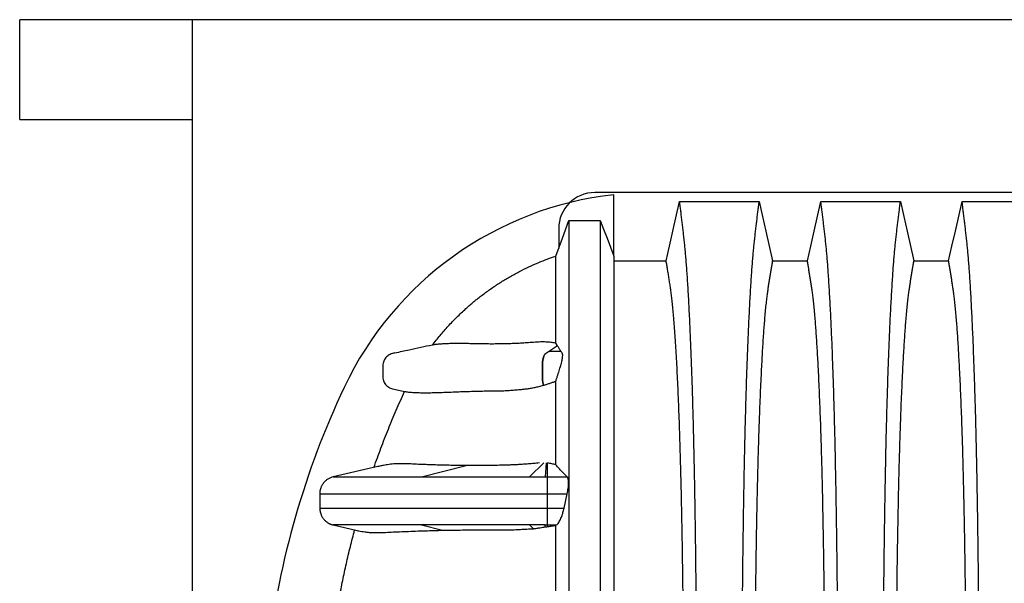
# Model space of a CAD drawing. Units: millimetres. Extents: x 848 to 35957, y 596 to 21728.
# Drawn here: x 28054 to 29038, y 15591 to 16154 of the extents above; entities that cross this region are included whole.
import ezdxf

# ---------------------------------------------------------------- set-up
doc = ezdxf.new("R2010")
doc.units = ezdxf.units.MM
doc.header["$LTSCALE"] = 85

msp = doc.modelspace()

# ---------------------------------------------------------------- linework, layer by layer
at = {"color": 7, "linetype": 'Continuous', "lineweight": 25}
for p, q in [((28226.82, 16153.67), (28054.1, 16153.67)), ((28054.1, 16054.06), (28054.1, 16153.67)), ((28226.82, 9921.35), (28226.82, 16153.67)), ((32779.43, 16153.67), (28226.82, 16153.67)), ((28054.1, 16054.06), (28226.82, 16054.06)), ((29833.13, 15980.95), (28628.41, 15980.95)), ((28647.36, 15917.53), (28647.36, 15978.79)), ((28602.61, 15953.18), (28634.02, 15953.18)), ((28592.43, 15944.96), (28592.43, 15925.42)), ((28591.33, 15827.8), (28583.33, 15822.67)), ((28591.33, 15827.8), (28589.53, 15830.59)), ((28583.35, 15822.67), (28583.33, 15822.67)), ((28411.72, 15707.24), (28367.19, 15696.96)), ((28455.36, 15696.96), (28500.15, 15708.27)), ((28563.44, 15696.96), (28577.66, 15710.9)), ((28580.04, 15710.9), (28578.78, 15696.96)), ((28580.8, 15710.9), (28580.8, 15696.96)), ((28578.78, 15696.96), (28580.8, 15696.96)), ((28580.8, 15696.96), (28600.95, 15696.96)), ((28580.8, 15680.12), (28580.8, 15665.73)), ((28580.8, 15680.12), (28600.97, 15680.12)), ((28597.85, 15665.73), (28600.97, 15680.12)), ((28580.8, 15665.73), (28597.85, 15665.73)), ((28367.19, 15648.89), (28391.29, 15643.33)), ((28367.21, 15648.89), (28367.23, 15648.89)), ((28455.36, 15648.89), (28476.34, 15643.59)), ((28567.25, 15645.15), (28563.44, 15648.89)), ((28578.78, 15648.89), (28580.8, 15648.89)), ((28578.96, 15646.94), (28578.78, 15648.89)), ((28580.8, 15648.89), (28590.28, 15648.89)), ((28580.8, 15648.89), (28580.8, 15647.22)), ((28589.53, 15648.39), (28590.28, 15648.89))]:
    msp.add_line(p, q, dxfattribs=at)
at = {"color": 7, "linetype": 'Continuous', "lineweight": 25, "flags": 128}
for points in [[(28699.77, 15912.64), (28703.14, 15927.52), (28706.5, 15942.4), (28713.2, 15972.04)], [(28713.2, 15972.04), (28734.27, 15972.04), (28755.35, 15972.04), (28792.73, 15972.04)], [(28792.73, 15972.04), (28796.1, 15957.16), (28799.46, 15942.28), (28806.16, 15912.63)], [(28840.83, 15912.63), (28844.19, 15927.51), (28847.56, 15942.39), (28854.26, 15972.04)], [(28854.26, 15972.04), (28874.19, 15972.04), (28894.11, 15972.04), (28933.79, 15972.04)], [(28933.79, 15972.04), (28937.15, 15957.16), (28940.52, 15942.28), (28947.22, 15912.63)], [(28981.89, 15912.63), (28985.25, 15927.51), (28988.61, 15942.39), (28995.31, 15972.04)], [(28995.31, 15972.04), (29015.24, 15972.04), (29035.17, 15972.04), (29074.85, 15972.04)], [(28589.53, 15917.53), (28592.81, 15926.46), (28596.09, 15935.39), (28602.61, 15953.18)], [(28634.02, 15953.18), (28637.36, 15944.25), (28640.7, 15935.32), (28647.36, 15917.53)], [(28647.36, 15912.66), (28663.42, 15912.65), (28681.6, 15912.65), (28699.77, 15912.64)], [(28806.16, 15912.63), (28823.5, 15912.63), (28832.16, 15912.63), (28840.83, 15912.63)], [(28947.22, 15912.63), (28964.55, 15912.63), (28973.22, 15912.63), (28981.89, 15912.63)], [(28577.26, 15788.49), (28577.27, 15788.49), (28577.28, 15788.5), (28577.28, 15788.5)]]:
    msp.add_lwpolyline(points, dxfattribs=at)
at = {"color": 7, "linetype": 'Continuous', "lineweight": 25}
for centre, radius, start, end in [((28628.41, 15944.96), 35.98, 90, 180), ((28685.11, 15641.45), 339.44, 96.38462, 154.73228), ((29152.06, 15421.04), 855.79, 154.73228, 173.19596)]:
    msp.add_arc(centre, radius, start, end, dxfattribs=at)
for points, knots in [([(28730.55, 15421.04), (28730.55, 15427.23), (28730.55, 15439.56), (28730.52, 15458), (28730.47, 15476.3), (28730.4, 15494.46), (28730.31, 15512.33), (28730.21, 15529.92), (28730.09, 15547.19), (28729.95, 15564.25), (28729.8, 15581.18), (28729.63, 15597.96), (28729.44, 15614.57), (28729.24, 15630.86), (28729.02, 15646.83), (28728.78, 15662.45), (28728.53, 15677.71), (28728.28, 15691.95), (28728.02, 15705.22), (28727.77, 15717.57), (28727.51, 15729.58), (28727.23, 15741.23), (28726.95, 15752.52), (28726.66, 15763.44), (28726.36, 15773.95), (28726.02, 15784.91), (28725.65, 15796.44), (28725.24, 15808.38), (28724.81, 15819.9), (28724.37, 15830.98), (28723.91, 15841.83), (28723.43, 15852.43), (28722.93, 15862.73), (28722.42, 15872.53), (28721.9, 15881.81), (28721.37, 15890.57), (28720.84, 15898.66), (28720.31, 15906.09), (28719.79, 15912.91), (28719.26, 15919.24), (28718.72, 15925.1), (28718.17, 15930.63), (28717.58, 15935.91), (28716.96, 15941.34), (28716.33, 15946.64), (28715.72, 15951.9), (28715.09, 15957.08), (28714.46, 15962.15), (28713.83, 15967.14), (28713.41, 15970.4), (28713.2, 15972.04)], [0, 0, 0, 0, 0.019873, 0.039659, 0.05937, 0.079015, 0.098605, 0.117799, 0.136955, 0.156081, 0.175185, 0.194663, 0.214131, 0.233599, 0.253071, 0.272557, 0.292062, 0.311595, 0.328716, 0.345869, 0.363061, 0.380298, 0.397584, 0.414929, 0.432337, 0.449797, 0.471729, 0.493638, 0.515529, 0.537405, 0.559268, 0.582448, 0.605621, 0.628793, 0.651967, 0.675147, 0.698337, 0.720214, 0.742106, 0.764018, 0.785951, 0.807911, 0.832186, 0.85601, 0.87984, 0.903988, 0.928181, 0.952094, 0.975868, 1, 1, 1, 1]), ([(28775.38, 15421.04), (28775.38, 15427.23), (28775.39, 15439.57), (28775.42, 15458.01), (28775.47, 15476.32), (28775.54, 15494.48), (28775.62, 15512.37), (28775.73, 15529.96), (28775.85, 15547.25), (28775.98, 15564.31), (28776.14, 15581.25), (28776.31, 15598.04), (28776.5, 15614.65), (28776.7, 15630.96), (28776.92, 15646.94), (28777.16, 15662.57), (28777.41, 15677.82), (28777.66, 15692.07), (28777.91, 15705.35), (28778.17, 15717.7), (28778.43, 15729.71), (28778.7, 15741.37), (28778.98, 15752.66), (28779.28, 15763.58), (28779.58, 15774.09), (28779.91, 15785.05), (28780.29, 15796.58), (28780.7, 15808.51), (28781.13, 15820.02), (28781.56, 15831.1), (28782.02, 15841.95), (28782.5, 15852.54), (28783, 15862.84), (28783.51, 15872.63), (28784.03, 15881.9), (28784.57, 15890.66), (28785.09, 15898.74), (28785.62, 15906.16), (28786.15, 15912.97), (28786.68, 15919.3), (28787.21, 15925.15), (28787.77, 15930.66), (28788.36, 15935.93), (28788.98, 15941.35), (28789.6, 15946.65), (28790.22, 15951.9), (28790.84, 15957.08), (28791.47, 15962.15), (28792.11, 15967.14), (28792.53, 15970.4), (28792.73, 15972.04)], [0, 0, 0, 0, 0.019878, 0.03967, 0.059388, 0.079041, 0.098639, 0.117841, 0.137006, 0.156142, 0.175255, 0.194743, 0.214221, 0.233698, 0.25318, 0.272674, 0.292189, 0.31173, 0.328858, 0.346018, 0.363216, 0.380458, 0.397751, 0.4151, 0.432514, 0.449978, 0.471915, 0.493828, 0.515721, 0.537597, 0.559461, 0.582638, 0.605809, 0.628977, 0.652146, 0.67532, 0.698503, 0.720373, 0.742257, 0.764161, 0.786086, 0.808036, 0.832299, 0.856107, 0.87992, 0.904053, 0.928232, 0.952128, 0.975884, 1, 1, 1, 1]), ([(28871.61, 15421.04), (28871.61, 15427.23), (28871.6, 15439.57), (28871.57, 15458.01), (28871.52, 15476.32), (28871.46, 15494.48), (28871.37, 15512.37), (28871.27, 15529.96), (28871.15, 15547.25), (28871.01, 15564.31), (28870.86, 15581.25), (28870.69, 15598.04), (28870.5, 15614.65), (28870.29, 15630.96), (28870.07, 15646.94), (28869.84, 15662.57), (28869.59, 15677.82), (28869.33, 15692.07), (28869.08, 15705.35), (28868.83, 15717.7), (28868.56, 15729.71), (28868.29, 15741.37), (28868.01, 15752.66), (28867.72, 15763.58), (28867.42, 15774.09), (28867.08, 15785.05), (28866.71, 15796.58), (28866.29, 15808.51), (28865.87, 15820.02), (28865.43, 15831.1), (28864.97, 15841.95), (28864.49, 15852.54), (28863.99, 15862.84), (28863.48, 15872.63), (28862.96, 15881.9), (28862.43, 15890.66), (28861.9, 15898.74), (28861.37, 15906.16), (28860.85, 15912.97), (28860.32, 15919.3), (28859.78, 15925.15), (28859.22, 15930.66), (28858.64, 15935.93), (28858.02, 15941.35), (28857.39, 15946.65), (28856.77, 15951.9), (28856.15, 15957.08), (28855.52, 15962.15), (28854.88, 15967.14), (28854.47, 15970.4), (28854.26, 15972.04)], [0, 0, 0, 0, 0.019878, 0.03967, 0.059388, 0.079041, 0.098639, 0.117841, 0.137006, 0.156142, 0.175255, 0.194743, 0.214221, 0.233698, 0.25318, 0.272674, 0.292189, 0.31173, 0.328858, 0.346018, 0.363216, 0.380458, 0.397751, 0.4151, 0.432514, 0.449978, 0.471915, 0.493828, 0.515721, 0.537597, 0.559461, 0.582638, 0.605809, 0.628977, 0.652146, 0.67532, 0.698503, 0.720373, 0.742257, 0.764161, 0.786086, 0.808036, 0.832299, 0.856107, 0.87992, 0.904053, 0.928232, 0.952128, 0.975884, 1, 1, 1, 1]), ([(28916.44, 15421.04), (28916.44, 15427.23), (28916.45, 15439.57), (28916.48, 15458.01), (28916.53, 15476.32), (28916.59, 15494.48), (28916.68, 15512.37), (28916.78, 15529.96), (28916.9, 15547.25), (28917.04, 15564.31), (28917.19, 15581.25), (28917.36, 15598.04), (28917.55, 15614.65), (28917.76, 15630.96), (28917.98, 15646.94), (28918.21, 15662.57), (28918.46, 15677.82), (28918.72, 15692.07), (28918.97, 15705.35), (28919.22, 15717.7), (28919.49, 15729.71), (28919.76, 15741.37), (28920.04, 15752.66), (28920.33, 15763.58), (28920.63, 15774.09), (28920.97, 15785.05), (28921.34, 15796.58), (28921.76, 15808.51), (28922.18, 15820.02), (28922.62, 15831.1), (28923.08, 15841.95), (28923.56, 15852.54), (28924.06, 15862.84), (28924.57, 15872.63), (28925.09, 15881.9), (28925.62, 15890.66), (28926.15, 15898.74), (28926.68, 15906.16), (28927.2, 15912.97), (28927.73, 15919.3), (28928.27, 15925.15), (28928.83, 15930.66), (28929.41, 15935.93), (28930.03, 15941.35), (28930.66, 15946.65), (28931.28, 15951.9), (28931.9, 15957.08), (28932.53, 15962.15), (28933.17, 15967.14), (28933.58, 15970.4), (28933.79, 15972.04)], [0, 0, 0, 0, 0.019878, 0.03967, 0.059388, 0.079041, 0.098639, 0.117841, 0.137006, 0.156142, 0.175255, 0.194743, 0.214221, 0.233698, 0.25318, 0.272674, 0.292189, 0.31173, 0.328858, 0.346018, 0.363216, 0.380458, 0.397751, 0.4151, 0.432514, 0.449978, 0.471915, 0.493828, 0.515721, 0.537597, 0.559461, 0.582638, 0.605809, 0.628977, 0.652146, 0.67532, 0.698503, 0.720373, 0.742257, 0.764161, 0.786086, 0.808036, 0.832299, 0.856107, 0.87992, 0.904053, 0.928232, 0.952128, 0.975884, 1, 1, 1, 1]), ([(29012.67, 15421.04), (29012.66, 15427.23), (29012.66, 15439.57), (29012.63, 15458.01), (29012.58, 15476.32), (29012.51, 15494.48), (29012.43, 15512.37), (29012.32, 15529.96), (29012.2, 15547.25), (29012.07, 15564.31), (29011.91, 15581.25), (29011.74, 15598.04), (29011.55, 15614.65), (29011.35, 15630.96), (29011.13, 15646.94), (29010.89, 15662.57), (29010.64, 15677.82), (29010.39, 15692.07), (29010.14, 15705.35), (29009.88, 15717.7), (29009.62, 15729.71), (29009.35, 15741.37), (29009.07, 15752.66), (29008.77, 15763.58), (29008.47, 15774.09), (29008.14, 15785.05), (29007.76, 15796.58), (29007.35, 15808.51), (29006.92, 15820.02), (29006.49, 15831.1), (29006.03, 15841.95), (29005.55, 15852.54), (29005.05, 15862.84), (29004.54, 15872.63), (29004.02, 15881.9), (29003.48, 15890.66), (29002.95, 15898.74), (29002.43, 15906.16), (29001.9, 15912.97), (29001.37, 15919.3), (29000.84, 15925.15), (29000.28, 15930.66), (28999.69, 15935.93), (28999.07, 15941.35), (28998.45, 15946.65), (28997.83, 15951.9), (28997.21, 15957.08), (28996.58, 15962.15), (28995.94, 15967.14), (28995.52, 15970.4), (28995.31, 15972.04)], [0, 0, 0, 0, 0.019878, 0.03967, 0.059388, 0.079041, 0.098639, 0.117841, 0.137006, 0.156142, 0.175255, 0.194743, 0.214221, 0.233698, 0.25318, 0.272674, 0.292189, 0.31173, 0.328858, 0.346018, 0.363216, 0.380458, 0.397751, 0.4151, 0.432514, 0.449978, 0.471915, 0.493828, 0.515721, 0.537597, 0.559461, 0.582638, 0.605809, 0.628977, 0.652146, 0.67532, 0.698503, 0.720373, 0.742257, 0.764161, 0.786086, 0.808036, 0.832299, 0.856107, 0.87992, 0.904053, 0.928232, 0.952128, 0.975884, 1, 1, 1, 1]), ([(28602.61, 15953.18), (28602.61, 15952.92), (28602.61, 15952.4), (28602.61, 15950.9), (28602.61, 15948.87), (28602.61, 15946.26), (28602.61, 15943.1), (28602.61, 15939.36), (28602.61, 15935.35), (28602.61, 15930.92), (28602.61, 15926.15), (28602.61, 15920.79), (28602.61, 15914.71), (28602.61, 15907.94), (28602.61, 15900.48), (28602.61, 15892.31), (28602.61, 15883.45), (28602.61, 15873.87), (28602.61, 15863.64), (28602.61, 15852.77), (28602.61, 15841.25), (28602.61, 15829.03), (28602.61, 15816.77), (28602.61, 15804.58), (28602.61, 15792.58), (28602.61, 15780.08), (28602.61, 15767.06), (28602.61, 15753.47), (28602.61, 15741.26), (28602.61, 15730.6), (28602.61, 15721.68), (28602.61, 15712.51), (28602.61, 15703.05), (28602.61, 15693.27), (28602.61, 15682.99), (28602.61, 15672.11), (28602.61, 15661.01), (28602.61, 15649.74), (28602.61, 15638.33), (28602.61, 15626.37), (28602.61, 15613.84), (28602.61, 15600.83), (28602.61, 15587.34), (28602.61, 15573.4), (28602.61, 15558.95), (28602.61, 15543.92), (28602.61, 15528.34), (28602.61, 15512.26), (28602.61, 15495.87), (28602.61, 15479.24), (28602.61, 15462.46), (28602.61, 15445.62), (28602.61, 15434.38), (28602.61, 15428.77)], [0, 0, 0, 0, 0.021569, 0.043126, 0.064673, 0.086208, 0.107735, 0.12922, 0.150572, 0.174032, 0.197637, 0.221335, 0.245078, 0.268909, 0.29287, 0.316985, 0.341255, 0.365681, 0.390264, 0.414561, 0.439015, 0.463629, 0.488407, 0.509559, 0.530832, 0.552228, 0.57377, 0.595527, 0.617581, 0.63075, 0.644066, 0.657547, 0.671207, 0.685083, 0.699397, 0.714213, 0.729539, 0.743714, 0.758316, 0.773353, 0.788833, 0.804755, 0.820818, 0.837292, 0.854148, 0.871357, 0.889242, 0.9074, 0.925767, 0.944282, 0.962875, 0.981472, 1, 1, 1, 1]), ([(28634.02, 15953.18), (28634.02, 15952.92), (28634.02, 15952.4), (28634.02, 15950.89), (28634.02, 15948.85), (28634.02, 15946.24), (28634.02, 15943.05), (28634.02, 15939.31), (28634.02, 15935.28), (28634.02, 15930.84), (28634.02, 15926.06), (28634.02, 15920.66), (28634.02, 15914.55), (28634.02, 15907.75), (28634.02, 15900.25), (28634.02, 15892.05), (28634.02, 15883.13), (28634.02, 15873.51), (28634.02, 15863.23), (28634.02, 15852.3), (28634.02, 15840.73), (28634.02, 15828.45), (28634.02, 15816.13), (28634.02, 15803.88), (28634.02, 15791.82), (28634.02, 15779.26), (28634.02, 15766.17), (28634.02, 15752.51), (28634.02, 15740.23), (28634.02, 15729.52), (28634.02, 15720.54), (28634.02, 15711.31), (28634.02, 15701.8), (28634.02, 15691.94), (28634.02, 15681.55), (28634.02, 15670.56), (28634.02, 15659.35), (28634.02, 15647.97), (28634.02, 15636.45), (28634.02, 15624.36), (28634.02, 15611.72), (28634.02, 15598.58), (28634.02, 15584.97), (28634.02, 15570.9), (28634.02, 15556.33), (28634.02, 15541.18), (28634.02, 15525.49), (28634.02, 15509.31), (28634.02, 15492.83), (28634.02, 15476.13), (28634.02, 15459.29), (28634.02, 15442.41), (28634.02, 15431.15), (28634.02, 15425.53)], [0, 0, 0, 0, 0.021543, 0.043074, 0.064594, 0.086104, 0.107605, 0.129062, 0.150386, 0.17382, 0.197399, 0.221069, 0.244785, 0.26859, 0.292526, 0.316616, 0.340863, 0.365265, 0.389823, 0.414097, 0.438529, 0.46312, 0.487875, 0.509009, 0.530264, 0.551642, 0.573169, 0.594918, 0.616969, 0.630139, 0.643459, 0.656945, 0.670614, 0.684516, 0.698879, 0.713746, 0.729125, 0.74335, 0.758003, 0.773093, 0.788627, 0.804602, 0.820718, 0.837241, 0.854141, 0.871389, 0.889305, 0.907483, 0.92586, 0.944373, 0.96295, 0.981517, 1, 1, 1, 1]), ([(28466.32, 15828.58), (28468.84, 15831.83), (28473.86, 15838.32), (28482.01, 15847.61), (28490.59, 15856.55), (28499.2, 15864.68), (28507.73, 15872.05), (28516.11, 15878.69), (28524.75, 15884.98), (28533.73, 15890.96), (28543.05, 15896.61), (28552.7, 15901.91), (28562.56, 15906.79), (28572.02, 15910.97), (28581.01, 15914.56), (28586.69, 15916.54), (28589.53, 15917.53)], [0, 0, 0, 0, 0.0798, 0.159599, 0.240143, 0.320686, 0.389939, 0.459253, 0.528566, 0.597819, 0.669086, 0.740418, 0.81175, 0.883017, 0.941509, 1, 1, 1, 1]), ([(28589.53, 15830.59), (28589.53, 15834.02), (28589.53, 15840.86), (28589.53, 15850.26), (28589.53, 15859), (28589.53, 15867.04), (28589.53, 15874.33), (28589.53, 15880.9), (28589.53, 15886.76), (28589.53, 15891.92), (28589.53, 15896.38), (28589.53, 15900.52), (28589.53, 15904.26), (28589.53, 15907.87), (28589.53, 15910.93), (28589.53, 15913.44), (28589.53, 15915.38), (28589.53, 15916.81), (28589.53, 15917.29), (28589.53, 15917.53)], [0, 0, 0, 0, 0.06412, 0.1279122, 0.1914247, 0.2547049, 0.3177994, 0.3796303, 0.4413675, 0.5030504, 0.5644148, 0.6188178, 0.6731718, 0.7277403, 0.7822934, 0.8367687, 0.8911933, 0.9455947, 1, 1, 1, 1]), ([(28647.36, 15917.53), (28647.36, 15917.27), (28647.36, 15916.77), (28647.36, 15915.24), (28647.36, 15913.15), (28647.36, 15910.45), (28647.36, 15907.12), (28647.36, 15903.37), (28647.36, 15899.56), (28647.36, 15895.6), (28647.36, 15891.5), (28647.36, 15886.95), (28647.36, 15881.86), (28647.36, 15876.25), (28647.36, 15870.13), (28647.36, 15863.49), (28647.36, 15856.33), (28647.36, 15848.69), (28647.36, 15840.58), (28647.36, 15832.02), (28647.36, 15822.94), (28647.36, 15813.43), (28647.36, 15803.5), (28647.36, 15793.15), (28647.36, 15782.31), (28647.36, 15770.94), (28647.36, 15759.05), (28647.36, 15746.86), (28647.36, 15734.4), (28647.36, 15721.69), (28647.36, 15708.48), (28647.36, 15694.75), (28647.36, 15682.44), (28647.36, 15671.72), (28647.36, 15662.58), (28647.36, 15652.94), (28647.36, 15642.78), (28647.36, 15632.07), (28647.36, 15621.01), (28647.36, 15609.62), (28647.36, 15597.91), (28647.36, 15585.65), (28647.36, 15572.86), (28647.36, 15559.54), (28647.36, 15545.72), (28647.36, 15531.43), (28647.36, 15516.71), (28647.36, 15501.63), (28647.36, 15486.35), (28647.36, 15470.96), (28647.36, 15455.54), (28647.36, 15440.09), (28647.36, 15429.78), (28647.36, 15424.64)], [0, 0, 0, 0, 0.022542, 0.045084, 0.067636, 0.090212, 0.112824, 0.135413, 0.15664, 0.177916, 0.19935, 0.220867, 0.242399, 0.263958, 0.285555, 0.307201, 0.328908, 0.350689, 0.372163, 0.393731, 0.415404, 0.437197, 0.458515, 0.479971, 0.501577, 0.523348, 0.545298, 0.567444, 0.588519, 0.609798, 0.6313, 0.65304, 0.675033, 0.688234, 0.701756, 0.715702, 0.730089, 0.744937, 0.760265, 0.775166, 0.790514, 0.806308, 0.822542, 0.839207, 0.856273, 0.873712, 0.891482, 0.909523, 0.927767, 0.945816, 0.963921, 0.982006, 1, 1, 1, 1]), ([(28717.59, 15421.04), (28717.59, 15426.68), (28717.59, 15437.94), (28717.56, 15454.77), (28717.51, 15471.49), (28717.44, 15488.08), (28717.35, 15504.42), (28717.24, 15520.5), (28717.12, 15536.29), (28716.98, 15551.89), (28716.82, 15567.37), (28716.64, 15582.71), (28716.45, 15597.89), (28716.24, 15612.79), (28716.01, 15627.37), (28715.77, 15641.63), (28715.52, 15655.55), (28715.24, 15669.1), (28714.96, 15682.27), (28714.66, 15695.04), (28714.35, 15707.38), (28714.02, 15719.28), (28713.68, 15730.72), (28713.33, 15741.67), (28712.93, 15753.39), (28712.46, 15765.99), (28711.92, 15779.2), (28711.36, 15791.77), (28710.78, 15803.75), (28710.18, 15815.13), (28709.56, 15825.88), (28708.92, 15835.92), (28708.27, 15845.24), (28707.61, 15853.78), (28706.94, 15861.55), (28706.27, 15868.54), (28705.58, 15874.82), (28704.89, 15880.33), (28704.18, 15885.25), (28703.45, 15890.14), (28702.72, 15894.88), (28701.99, 15899.53), (28701.26, 15904.05), (28700.51, 15908.41), (28700.02, 15911.23), (28699.77, 15912.64)], [0, 0, 0, 0, 0.019934, 0.039793, 0.059584, 0.079317, 0.099, 0.118288, 0.137541, 0.156765, 0.175965, 0.195539, 0.215101, 0.234658, 0.254216, 0.273781, 0.293361, 0.312963, 0.332594, 0.352263, 0.371979, 0.391751, 0.41159, 0.431507, 0.451491, 0.478931, 0.506316, 0.533656, 0.560957, 0.588723, 0.616466, 0.644196, 0.671921, 0.699651, 0.726901, 0.754177, 0.781489, 0.808849, 0.836454, 0.863503, 0.89073, 0.918272, 0.945605, 0.972607, 1, 1, 1, 1]), ([(28788.34, 15421.04), (28788.34, 15426.7), (28788.35, 15437.99), (28788.38, 15454.87), (28788.43, 15471.64), (28788.5, 15488.29), (28788.59, 15504.7), (28788.69, 15520.84), (28788.82, 15536.7), (28788.96, 15552.37), (28789.12, 15567.92), (28789.29, 15583.33), (28789.49, 15598.58), (28789.7, 15613.54), (28789.92, 15628.19), (28790.16, 15642.51), (28790.42, 15656.48), (28790.68, 15669.52), (28790.94, 15681.65), (28791.2, 15692.92), (28791.47, 15703.86), (28791.75, 15714.46), (28792.04, 15724.7), (28792.34, 15734.58), (28792.65, 15744.07), (28793.03, 15754.88), (28793.48, 15767.03), (28794.02, 15780.21), (28794.57, 15792.74), (28795.12, 15804.02), (28795.65, 15814.13), (28796.17, 15823.19), (28796.69, 15831.76), (28797.23, 15839.82), (28797.77, 15847.38), (28798.36, 15854.85), (28798.99, 15862.1), (28799.67, 15869.02), (28800.35, 15875.2), (28801.02, 15880.38), (28801.66, 15884.81), (28802.3, 15889.03), (28802.94, 15893.13), (28803.58, 15897.2), (28804.22, 15901.21), (28804.86, 15905.1), (28805.52, 15908.9), (28805.95, 15911.38), (28806.16, 15912.63)], [0, 0, 0, 0, 0.019978, 0.039889, 0.05974, 0.079539, 0.099291, 0.118653, 0.137983, 0.157286, 0.176567, 0.196224, 0.215869, 0.235509, 0.255147, 0.274791, 0.294446, 0.314119, 0.331355, 0.348616, 0.365908, 0.383237, 0.400611, 0.418036, 0.435521, 0.453051, 0.480541, 0.507958, 0.535312, 0.562611, 0.585738, 0.608838, 0.631916, 0.654978, 0.678032, 0.701084, 0.728257, 0.755449, 0.78267, 0.809934, 0.834026, 0.857601, 0.881162, 0.905065, 0.929017, 0.952656, 0.976133, 1, 1, 1, 1]), ([(28858.65, 15421.04), (28858.65, 15426.7), (28858.64, 15437.99), (28858.61, 15454.87), (28858.56, 15471.64), (28858.49, 15488.29), (28858.4, 15504.7), (28858.3, 15520.84), (28858.18, 15536.7), (28858.03, 15552.37), (28857.88, 15567.92), (28857.7, 15583.33), (28857.51, 15598.58), (28857.3, 15613.54), (28857.07, 15628.19), (28856.83, 15642.51), (28856.57, 15656.48), (28856.31, 15669.52), (28856.05, 15681.65), (28855.79, 15692.92), (28855.52, 15703.86), (28855.24, 15714.46), (28854.95, 15724.7), (28854.65, 15734.58), (28854.34, 15744.07), (28853.97, 15754.88), (28853.51, 15767.03), (28852.97, 15780.21), (28852.42, 15792.74), (28851.87, 15804.02), (28851.34, 15814.13), (28850.83, 15823.19), (28850.3, 15831.76), (28849.77, 15839.82), (28849.22, 15847.38), (28848.63, 15854.85), (28848, 15862.1), (28847.33, 15869.02), (28846.64, 15875.2), (28845.98, 15880.38), (28845.33, 15884.81), (28844.69, 15889.03), (28844.05, 15893.13), (28843.41, 15897.2), (28842.77, 15901.21), (28842.13, 15905.1), (28841.47, 15908.9), (28841.04, 15911.38), (28840.83, 15912.63)], [0, 0, 0, 0, 0.019978, 0.039889, 0.05974, 0.079539, 0.099291, 0.118653, 0.137983, 0.157286, 0.176567, 0.196224, 0.215869, 0.235509, 0.255147, 0.274791, 0.294446, 0.314119, 0.331355, 0.348616, 0.365908, 0.383237, 0.400611, 0.418036, 0.435521, 0.453051, 0.480541, 0.507958, 0.535312, 0.562611, 0.585738, 0.608838, 0.631916, 0.654978, 0.678032, 0.701084, 0.728257, 0.755449, 0.78267, 0.809934, 0.834026, 0.857601, 0.881162, 0.905065, 0.929017, 0.952656, 0.976133, 1, 1, 1, 1]), ([(28929.4, 15421.04), (28929.4, 15426.7), (28929.41, 15437.99), (28929.44, 15454.87), (28929.49, 15471.64), (28929.56, 15488.29), (28929.65, 15504.7), (28929.75, 15520.84), (28929.87, 15536.7), (28930.01, 15552.37), (28930.17, 15567.92), (28930.35, 15583.33), (28930.54, 15598.58), (28930.75, 15613.54), (28930.98, 15628.19), (28931.22, 15642.51), (28931.48, 15656.48), (28931.74, 15669.52), (28932, 15681.65), (28932.26, 15692.92), (28932.53, 15703.86), (28932.81, 15714.46), (28933.1, 15724.7), (28933.4, 15734.58), (28933.71, 15744.07), (28934.08, 15754.88), (28934.54, 15767.03), (28935.07, 15780.21), (28935.63, 15792.74), (28936.18, 15804.02), (28936.71, 15814.13), (28937.22, 15823.19), (28937.75, 15831.76), (28938.28, 15839.82), (28938.83, 15847.38), (28939.42, 15854.85), (28940.05, 15862.1), (28940.72, 15869.02), (28941.41, 15875.2), (28942.07, 15880.38), (28942.72, 15884.81), (28943.36, 15889.03), (28944, 15893.13), (28944.64, 15897.2), (28945.27, 15901.21), (28945.92, 15905.1), (28946.58, 15908.9), (28947, 15911.38), (28947.22, 15912.63)], [0, 0, 0, 0, 0.019978, 0.039889, 0.05974, 0.079539, 0.099291, 0.118653, 0.137983, 0.157286, 0.176567, 0.196224, 0.215869, 0.235509, 0.255147, 0.274791, 0.294446, 0.314119, 0.331355, 0.348616, 0.365908, 0.383237, 0.400611, 0.418036, 0.435521, 0.453051, 0.480541, 0.507958, 0.535312, 0.562611, 0.585738, 0.608838, 0.631916, 0.654978, 0.678032, 0.701084, 0.728257, 0.755449, 0.78267, 0.809934, 0.834026, 0.857601, 0.881162, 0.905065, 0.929017, 0.952656, 0.976133, 1, 1, 1, 1]), ([(28999.71, 15421.04), (28999.7, 15426.7), (28999.7, 15437.99), (28999.67, 15454.87), (28999.62, 15471.64), (28999.55, 15488.29), (28999.46, 15504.7), (28999.35, 15520.84), (28999.23, 15536.7), (28999.09, 15552.37), (28998.93, 15567.92), (28998.76, 15583.33), (28998.56, 15598.58), (28998.35, 15613.54), (28998.13, 15628.19), (28997.89, 15642.51), (28997.63, 15656.48), (28997.37, 15669.52), (28997.11, 15681.65), (28996.85, 15692.92), (28996.58, 15703.86), (28996.3, 15714.46), (28996.01, 15724.7), (28995.71, 15734.58), (28995.4, 15744.07), (28995.02, 15754.88), (28994.57, 15767.03), (28994.03, 15780.21), (28993.47, 15792.74), (28992.93, 15804.02), (28992.4, 15814.13), (28991.88, 15823.19), (28991.36, 15831.76), (28990.82, 15839.82), (28990.28, 15847.38), (28989.69, 15854.85), (28989.06, 15862.1), (28988.38, 15869.02), (28987.7, 15875.2), (28987.03, 15880.38), (28986.39, 15884.81), (28985.75, 15889.03), (28985.11, 15893.13), (28984.47, 15897.2), (28983.83, 15901.21), (28983.18, 15905.1), (28982.53, 15908.9), (28982.1, 15911.38), (28981.89, 15912.63)], [0, 0, 0, 0, 0.019978, 0.039889, 0.05974, 0.079539, 0.099291, 0.118653, 0.137983, 0.157286, 0.176567, 0.196224, 0.215869, 0.235509, 0.255147, 0.274791, 0.294446, 0.314119, 0.331355, 0.348616, 0.365908, 0.383237, 0.400611, 0.418036, 0.435521, 0.453051, 0.480541, 0.507958, 0.535312, 0.562611, 0.585738, 0.608838, 0.631916, 0.654978, 0.678032, 0.701084, 0.728257, 0.755449, 0.78267, 0.809934, 0.834026, 0.857601, 0.881162, 0.905065, 0.929017, 0.952656, 0.976133, 1, 1, 1, 1]), ([(28466.32, 15828.58), (28458.59, 15826.97), (28446.07, 15824.35), (28432.8, 15821.36), (28426.37, 15820.15), (28424.13, 15819.38), (28422.17, 15818.24), (28420.54, 15816.88), (28419.15, 15815.26), (28418.06, 15813.44), (28417.28, 15811.44), (28416.89, 15809.57), (28416.81, 15807.87), (28416.83, 15805.92), (28416.82, 15802.49), (28416.8, 15798.83), (28416.86, 15795.38), (28417.36, 15793.22), (28418.22, 15791.16), (28419.41, 15789.32), (28420.89, 15787.72), (28422.58, 15786.43), (28424.47, 15785.41), (28427.79, 15784.4), (28432.53, 15783.58), (28436.53, 15782.7), (28438.53, 15782.26)], [0, 0, 0, 0, 0.2433375, 0.393562, 0.41898, 0.4446238, 0.4660886, 0.4881758, 0.5096406, 0.5317279, 0.5531918, 0.5752782, 0.5902804, 0.6053605, 0.6355208, 0.6958413, 0.7182563, 0.7412019, 0.7636736, 0.7868631, 0.8083267, 0.8304127, 0.8518772, 0.8739641, 0.9369817, 1, 1, 1, 1]), ([(28589.53, 15830.59), (28587.89, 15830.83), (28584.6, 15831.3), (28579.61, 15831.74), (28573.82, 15831.78), (28567.32, 15831.32), (28560.62, 15830.82), (28554.35, 15830.39), (28548.6, 15830.14), (28543.2, 15829.94), (28538.17, 15829.8), (28533.45, 15829.72), (28528.02, 15829.67), (28522.09, 15829.68), (28515.87, 15829.75), (28510.14, 15829.87), (28504.81, 15829.99), (28499.77, 15830.1), (28494.55, 15830.15), (28489.14, 15830.14), (28483.74, 15830.06), (28478.69, 15829.9), (28474.07, 15829.61), (28469.87, 15829.2), (28467.5, 15828.79), (28466.32, 15828.58)], [0, 0, 0, 0, 0.023102, 0.046201, 0.069302, 0.10016, 0.131025, 0.16186, 0.192768, 0.223703, 0.254662, 0.285623, 0.316553, 0.367997, 0.419459, 0.470962, 0.522498, 0.574036, 0.625532, 0.687932, 0.750361, 0.812796, 0.875218, 0.937619, 1, 1, 1, 1]), ([(28594.56, 15822.67), (28594.01, 15823.55), (28593.19, 15824.87), (28592.12, 15826.57), (28591.6, 15827.39), (28591.33, 15827.8)], [0, 0, 0, 0, 0.4999799, 0.7499873, 1, 1, 1, 1]), ([(28577.26, 15788.49), (28577.23, 15788.59), (28577.06, 15789.17), (28576.77, 15790.33), (28576.47, 15792.04), (28576.27, 15793.84), (28576.14, 15795.97), (28576.15, 15798.44), (28576.14, 15801.23), (28576.14, 15804.05), (28576.15, 15806.54), (28576.14, 15808.7), (28576.22, 15810.53), (28576.4, 15812.33), (28576.67, 15814.08), (28577.03, 15815.7), (28577.47, 15817.13), (28577.97, 15818.33), (28578.61, 15819.45), (28579.44, 15820.24), (28580.41, 15820.78), (28581.38, 15821.43), (28582.36, 15822.05), (28583.01, 15822.46), (28583.33, 15822.67)], [0, 0, 0, 0, 0.008244, 0.047865, 0.087124, 0.125574, 0.162821, 0.218261, 0.27549, 0.33272, 0.389949, 0.426919, 0.463717, 0.501827, 0.540877, 0.580434, 0.62003, 0.659194, 0.697484, 0.755926, 0.816866, 0.877911, 0.938955, 1, 1, 1, 1]), ([(28583.35, 15822.67), (28582.42, 15822.08), (28581.25, 15821.34), (28579.86, 15820.43), (28579.17, 15820.02), (28578.51, 15819.26), (28577.9, 15818.16), (28577.34, 15816.71), (28576.87, 15814.98), (28576.51, 15813.03), (28576.27, 15810.98), (28576.16, 15808.88), (28576.17, 15806.76), (28576.16, 15804.63), (28576.17, 15802.47), (28576.16, 15800.31), (28576.17, 15798.18), (28576.16, 15796.06), (28576.27, 15793.96), (28576.51, 15791.91), (28576.85, 15790.04), (28577.14, 15788.99), (28577.28, 15788.5)], [0, 0, 0, 0, 0.174986, 0.218733, 0.261209, 0.303577, 0.347581, 0.392635, 0.438062, 0.483151, 0.52722, 0.569679, 0.612042, 0.655789, 0.699535, 0.743282, 0.787028, 0.829392, 0.87185, 0.91592, 0.961008, 1, 1, 1, 1]), ([(28583.35, 15822.67), (28584.28, 15822.67), (28586.08, 15822.67), (28588.68, 15822.67), (28590.87, 15822.67), (28592.62, 15822.67), (28593.76, 15822.67), (28594.38, 15822.67), (28594.56, 15822.67)], [0, 0, 0, 0, 0.2551422, 0.4912853, 0.7017982, 0.8387935, 0.9524271, 1, 1, 1, 1]), ([(28589.53, 15792.65), (28589.88, 15793.59), (28590.43, 15795.02), (28591.08, 15797.09), (28591.98, 15800.01), (28593.01, 15803.34), (28594.1, 15806.9), (28594.86, 15809.41), (28595.43, 15811.63), (28595.88, 15813.64), (28596.18, 15815.39), (28596.38, 15816.96), (28596.46, 15818.27), (28596.41, 15819.29), (28596.25, 15820.01), (28595.98, 15820.39), (28595.64, 15820.95), (28595.16, 15821.7), (28594.78, 15822.32), (28594.56, 15822.67)], [0, 0, 0, 0, 0.069529, 0.105943, 0.142584, 0.270819, 0.334936, 0.388227, 0.442855, 0.487776, 0.533978, 0.578912, 0.625237, 0.668749, 0.713535, 0.756856, 0.800229, 0.886722, 1, 1, 1, 1]), ([(28438.53, 15782.26), (28439.76, 15782.05), (28442.21, 15781.64), (28446.66, 15781.31), (28451.6, 15781.11), (28457.14, 15781), (28463.07, 15781.01), (28469.33, 15781.14), (28475.96, 15781.36), (28483.11, 15781.64), (28490.41, 15781.93), (28497.8, 15782.21), (28505.23, 15782.45), (28512.53, 15782.64), (28519.62, 15782.78), (28525.65, 15782.83), (28531.22, 15782.84), (28536.3, 15782.93), (28541.52, 15783.18), (28546.86, 15783.6), (28551.68, 15784.05), (28556.1, 15784.46), (28560.1, 15784.87), (28564.22, 15785.47), (28568.46, 15786.3), (28572.74, 15787.27), (28575.76, 15788.08), (28577.26, 15788.49)], [0, 0, 0, 0, 0.061114, 0.12223, 0.183436, 0.244445, 0.306037, 0.367628, 0.430017, 0.49241, 0.554793, 0.607247, 0.659706, 0.712155, 0.751481, 0.790805, 0.817059, 0.843316, 0.869554, 0.891935, 0.914315, 0.929422, 0.944531, 0.959613, 0.97307, 0.986546, 1, 1, 1, 1]), ([(28577.28, 15788.5), (28578.26, 15788.78), (28580.21, 15789.34), (28583.24, 15790.31), (28586.35, 15791.38), (28588.47, 15792.23), (28589.53, 15792.65)], [0, 0, 0, 0, 0.247416, 0.495659, 0.747081, 1, 1, 1, 1]), ([(28589.53, 15709.02), (28589.53, 15713.54), (28589.53, 15722.53), (28589.53, 15735.47), (28589.53, 15747.91), (28589.53, 15759.84), (28589.53, 15771.27), (28589.53, 15782.25), (28589.53, 15789.19), (28589.53, 15792.65)], [0, 0, 0, 0, 0.146925, 0.292305, 0.436267, 0.578919, 0.720362, 0.860693, 1, 1, 1, 1]), ([(28407.9, 15706.35), (28410.19, 15712.77), (28414.78, 15725.61), (28422.24, 15744.66), (28428.82, 15760.41), (28434.27, 15772.94), (28437.11, 15779.15), (28438.53, 15782.26)], [0, 0, 0, 0, 0.249653, 0.499443, 0.749648, 0.874826, 1, 1, 1, 1]), ([(28500.15, 15708.27), (28497.48, 15708.3), (28492.13, 15708.34), (28484.7, 15708.46), (28477.62, 15708.61), (28470.92, 15708.79), (28464.56, 15708.99), (28457.63, 15709.24), (28450.31, 15709.56), (28442.8, 15709.93), (28435.88, 15710.21), (28429.32, 15710.04), (28422.99, 15709.35), (28417.88, 15708.52), (28414.16, 15707.79), (28412.42, 15707.39), (28411.72, 15707.23)], [0, 0, 0, 0, 0.061317, 0.122644, 0.183965, 0.245515, 0.30707, 0.368621, 0.458046, 0.547472, 0.637032, 0.726592, 0.814149, 0.901704, 0.960176, 1, 1, 1, 1]), ([(28573.13, 15710.9), (28571.25, 15710.7), (28567.49, 15710.29), (28562.22, 15709.83), (28557.19, 15709.46), (28552.42, 15709.17), (28547.88, 15708.94), (28542.13, 15708.72), (28535.31, 15708.53), (28527.54, 15708.37), (28520.18, 15708.28), (28513.17, 15708.24), (28506.47, 15708.24), (28502.26, 15708.26), (28500.15, 15708.27)], [0, 0, 0, 0, 0.053376, 0.106809, 0.160202, 0.215033, 0.2699, 0.324749, 0.436829, 0.548953, 0.661057, 0.774029, 0.88702, 1, 1, 1, 1]), ([(28589.53, 15709.02), (28588.16, 15709.33), (28585.41, 15709.94), (28582.79, 15710.58), (28581.47, 15710.9)], [0, 0, 0, 0, 0.4998, 1, 1, 1, 1]), ([(28600.95, 15696.96), (28599.58, 15698.36), (28596.93, 15701.06), (28593.12, 15705.08), (28590.73, 15707.71), (28589.53, 15709.02)], [0, 0, 0, 0, 0.347235, 0.673611, 1, 1, 1, 1]), ([(28367.23, 15696.96), (28366.31, 15696.7), (28364.43, 15696.17), (28361.86, 15694.81), (28359.51, 15693.04), (28357.52, 15690.92), (28355.89, 15688.51), (28355.18, 15686.75), (28354.83, 15685.87)], [0, 0, 0, 0, 0.165555, 0.335901, 0.501456, 0.671801, 0.837335, 1, 1, 1, 1]), ([(28367.23, 15696.96), (28367.22, 15696.96), (28367.2, 15696.96), (28367.17, 15696.96), (28367.19, 15696.96), (28367.31, 15696.96), (28367.59, 15696.96), (28368.13, 15696.96), (28369.1, 15696.96), (28370.48, 15696.96), (28372.28, 15696.96), (28374.49, 15696.96), (28377.24, 15696.96), (28380.61, 15696.96), (28384.48, 15696.96), (28389.17, 15696.96), (28394.62, 15696.96), (28400.67, 15696.96), (28406.8, 15696.96), (28412.99, 15696.96), (28419.22, 15696.96), (28425.86, 15696.96), (28432.9, 15696.96), (28440.35, 15696.96), (28447.79, 15696.96), (28452.86, 15696.96), (28455.36, 15696.96)], [0, 0, 0, 0, 0.024283, 0.0502, 0.077589, 0.106282, 0.136115, 0.176646, 0.218522, 0.26143, 0.300377, 0.339732, 0.379329, 0.419169, 0.459335, 0.4996, 0.551736, 0.602985, 0.65303, 0.701887, 0.749576, 0.796112, 0.849487, 0.901263, 0.951436, 1, 1, 1, 1]), ([(28455.36, 15696.96), (28470.7, 15696.96), (28495.22, 15696.96), (28544.85, 15696.96), (28563.44, 15696.96)], [0, 0, 0, 0, 0.625585, 1, 1, 1, 1]), ([(28563.44, 15696.96), (28564.59, 15696.96), (28566.94, 15696.96), (28570.62, 15696.96), (28574.59, 15696.96), (28577.35, 15696.96), (28578.78, 15696.96)], [0, 0, 0, 0, 0.2275394, 0.4653063, 0.7223601, 1, 1, 1, 1]), ([(28600.97, 15680.12), (28601.16, 15681.04), (28601.55, 15682.89), (28601.95, 15685.62), (28602.22, 15688.24), (28602.32, 15690.61), (28602.26, 15692.71), (28602.05, 15694.44), (28601.68, 15695.81), (28601.29, 15696.59), (28601.02, 15696.89), (28600.95, 15696.96)], [0, 0, 0, 0, 0.119428, 0.242209, 0.361674, 0.484779, 0.601344, 0.72132, 0.837569, 0.957004, 1, 1, 1, 1]), ([(28354.82, 15685.88), (28354.81, 15685.84), (28354.68, 15685.49), (28354.51, 15684.94), (28354.28, 15684.14), (28354.1, 15683.35), (28353.95, 15682.54), (28353.85, 15681.74), (28353.79, 15680.93), (28353.8, 15680.4), (28353.81, 15680.12)], [0, 0, 0, 0, 0.010954, 0.108117, 0.222802, 0.353671, 0.499047, 0.656896, 0.824806, 1, 1, 1, 1]), ([(28353.79, 15680.12), (28353.79, 15679.83), (28353.78, 15679.25), (28353.79, 15678.37), (28353.8, 15677.5), (28353.8, 15676.7), (28353.81, 15675.99), (28353.82, 15675.4), (28353.82, 15674.86), (28353.82, 15674.34), (28353.82, 15673.93), (28353.82, 15673.61), (28353.82, 15673.3), (28353.82, 15672.9), (28353.82, 15672.34), (28353.82, 15671.73), (28353.81, 15670.97), (28353.81, 15670.15), (28353.8, 15669.15), (28353.79, 15668.06), (28353.78, 15666.89), (28353.79, 15666.13), (28353.79, 15665.73)], [0, 0, 0, 0, 0.101456, 0.196962, 0.283183, 0.3572, 0.398526, 0.432719, 0.459389, 0.474626, 0.486722, 0.492072, 0.497245, 0.507917, 0.520277, 0.54357, 0.573332, 0.623003, 0.683265, 0.777766, 0.88487, 1, 1, 1, 1]), ([(28353.83, 15680.12), (28353.83, 15680.12), (28353.81, 15680.12), (28353.77, 15680.12), (28353.79, 15680.12), (28353.8, 15680.12)], [0, 0, 0, 0, 0.373983, 0.775219, 1, 1, 1, 1]), ([(28353.81, 15680.12), (28353.81, 15680.12), (28353.82, 15680.12), (28353.91, 15680.12), (28354.17, 15680.12), (28354.69, 15680.12), (28355.62, 15680.12), (28356.95, 15680.12), (28358.69, 15680.12), (28360.85, 15680.12), (28363.53, 15680.12), (28366.81, 15680.12), (28370.62, 15680.12), (28375.58, 15680.12), (28381.75, 15680.12), (28388.95, 15680.12), (28396.26, 15680.12), (28403.64, 15680.12), (28411.04, 15680.12), (28418.44, 15680.12), (28425.82, 15680.12), (28433.21, 15680.12), (28440.63, 15680.12), (28448.07, 15680.12), (28455.5, 15680.12), (28462.86, 15680.12), (28470.12, 15680.12), (28476.79, 15680.12), (28482.82, 15680.12), (28488.21, 15680.12), (28493.48, 15680.12), (28498.61, 15680.12), (28503.57, 15680.12), (28508.4, 15680.12), (28513.13, 15680.12), (28517.92, 15680.12), (28522.87, 15680.12), (28528.07, 15680.12), (28533.17, 15680.12), (28538.14, 15680.12), (28542.91, 15680.12), (28548.05, 15680.12), (28553.2, 15680.12), (28558.33, 15680.12), (28563.41, 15680.12), (28568.86, 15680.12), (28574.69, 15680.12), (28578.72, 15680.12), (28580.8, 15680.12)], [0, 0, 0, 0, 0.00098, 0.019343, 0.038484, 0.064558, 0.091579, 0.119353, 0.144644, 0.170284, 0.196176, 0.22223, 0.248348, 0.274403, 0.31465, 0.353915, 0.392095, 0.429213, 0.465286, 0.499709, 0.533136, 0.565563, 0.596986, 0.627944, 0.657825, 0.686596, 0.714224, 0.740671, 0.760582, 0.779691, 0.797966, 0.815395, 0.832028, 0.8471, 0.861568, 0.875488, 0.888915, 0.901935, 0.914676, 0.924157, 0.933685, 0.943384, 0.953398, 0.961742, 0.970478, 0.979703, 0.989512, 1, 1, 1, 1]), ([(28353.83, 15665.73), (28353.82, 15665.73), (28353.8, 15665.73), (28353.79, 15665.73), (28353.78, 15665.73)], [0, 0, 0, 0, 0.4824222, 1, 1, 1, 1]), ([(28353.81, 15665.73), (28353.8, 15665.54), (28353.79, 15665.18), (28353.82, 15664.62), (28353.87, 15664.07), (28353.95, 15663.51), (28354.04, 15662.98), (28354.12, 15662.55), (28354.19, 15662.26), (28354.21, 15662.16)], [0, 0, 0, 0, 0.194942, 0.38059, 0.553359, 0.710182, 0.848509, 0.948141, 1, 1, 1, 1]), ([(28353.81, 15665.73), (28353.81, 15665.73), (28353.82, 15665.73), (28353.91, 15665.73), (28354.17, 15665.73), (28354.69, 15665.73), (28355.62, 15665.73), (28356.95, 15665.73), (28358.69, 15665.73), (28360.85, 15665.73), (28363.53, 15665.73), (28366.81, 15665.73), (28370.62, 15665.73), (28375.58, 15665.73), (28381.75, 15665.73), (28388.95, 15665.73), (28396.26, 15665.73), (28403.64, 15665.73), (28411.04, 15665.73), (28418.44, 15665.73), (28425.82, 15665.73), (28433.21, 15665.73), (28440.63, 15665.73), (28448.07, 15665.73), (28455.5, 15665.73), (28462.86, 15665.73), (28470.12, 15665.73), (28476.79, 15665.73), (28482.82, 15665.73), (28488.21, 15665.73), (28493.48, 15665.73), (28498.61, 15665.73), (28503.57, 15665.73), (28508.4, 15665.73), (28513.13, 15665.73), (28517.92, 15665.73), (28522.87, 15665.73), (28528.07, 15665.73), (28533.17, 15665.73), (28538.14, 15665.73), (28542.91, 15665.73), (28548.05, 15665.73), (28553.2, 15665.73), (28558.33, 15665.73), (28563.41, 15665.73), (28568.86, 15665.73), (28574.69, 15665.73), (28578.72, 15665.73), (28580.8, 15665.73)], [0, 0, 0, 0, 0.00098, 0.019343, 0.038484, 0.064558, 0.091579, 0.119353, 0.144644, 0.170284, 0.196176, 0.22223, 0.248348, 0.274403, 0.31465, 0.353915, 0.392095, 0.429212, 0.465285, 0.499709, 0.533136, 0.565562, 0.596986, 0.627944, 0.657825, 0.686596, 0.714224, 0.740671, 0.760582, 0.779691, 0.797966, 0.815395, 0.832028, 0.8471, 0.861568, 0.875488, 0.888915, 0.901935, 0.914676, 0.924157, 0.933685, 0.943384, 0.953398, 0.961742, 0.970478, 0.979703, 0.989512, 1, 1, 1, 1]), ([(28354.25, 15662.17), (28354.42, 15661.44), (28354.79, 15659.78), (28355.93, 15657.33), (28357.54, 15654.91), (28359.55, 15652.75), (28361.15, 15651.64), (28361.96, 15651.08)], [0, 0, 0, 0, 0.1608646, 0.3676729, 0.5804651, 0.7872486, 1, 1, 1, 1]), ([(28590.28, 15648.89), (28590.64, 15649.17), (28591.36, 15649.74), (28592.49, 15651.24), (28593.63, 15653.17), (28594.73, 15655.5), (28595.78, 15658.19), (28596.64, 15660.87), (28597.34, 15663.42), (28597.68, 15664.96), (28597.85, 15665.73)], [0, 0, 0, 0, 0.132496, 0.268864, 0.401345, 0.537648, 0.670183, 0.806845, 0.902577, 1, 1, 1, 1]), ([(28361.96, 15651.08), (28362.18, 15650.94), (28362.7, 15650.62), (28363.3, 15650.3), (28363.68, 15650.13), (28363.84, 15650.05)], [0, 0, 0, 0, 0.300185, 0.689994, 1, 1, 1, 1]), ([(28363.84, 15650.05), (28363.92, 15650.01), (28364.27, 15649.84), (28364.85, 15649.61), (28365.61, 15649.32), (28366.39, 15649.08), (28366.93, 15648.96), (28367.2, 15648.89)], [0, 0, 0, 0, 0.058833, 0.269073, 0.498787, 0.743957, 1, 1, 1, 1]), ([(28367.2, 15648.89), (28367.19, 15648.89), (28367.17, 15648.89), (28367.19, 15648.89), (28367.21, 15648.89), (28367.21, 15648.89)], [0, 0, 0, 0, 0.346448, 0.848635, 1, 1, 1, 1]), ([(28455.36, 15648.89), (28452.82, 15648.89), (28447.65, 15648.89), (28440.08, 15648.89), (28432.49, 15648.89), (28424.93, 15648.89), (28417.96, 15648.89), (28411.58, 15648.89), (28405.75, 15648.89), (28399.98, 15648.89), (28394.28, 15648.89), (28388.92, 15648.89), (28384.1, 15648.89), (28379.94, 15648.89), (28376.42, 15648.89), (28373.61, 15648.89), (28371.42, 15648.89), (28369.78, 15648.89), (28368.69, 15648.89), (28367.99, 15648.89), (28367.56, 15648.89), (28367.31, 15648.89), (28367.21, 15648.89), (28367.2, 15648.89), (28367.2, 15648.89)], [0, 0, 0, 0, 0.053084, 0.107959, 0.164617, 0.223053, 0.283261, 0.33182, 0.381498, 0.432311, 0.484274, 0.537048, 0.584189, 0.631175, 0.677732, 0.724021, 0.769925, 0.815204, 0.859587, 0.893638, 0.926796, 0.958895, 0.989767, 1, 1, 1, 1]), ([(28563.44, 15648.89), (28544.85, 15648.89), (28495.22, 15648.89), (28470.7, 15648.89), (28455.36, 15648.89)], [0, 0, 0, 0, 0.374415, 1, 1, 1, 1]), ([(28578.78, 15648.89), (28576.9, 15648.89), (28573.31, 15648.89), (28568.19, 15648.89), (28564.98, 15648.89), (28563.44, 15648.89)], [0, 0, 0, 0, 0.365655, 0.694847, 1, 1, 1, 1]), ([(28567.25, 15645.15), (28568.36, 15645.32), (28570.59, 15645.65), (28574.47, 15646.25), (28577.32, 15646.69), (28578.96, 15646.94)], [0, 0, 0, 0, 0.2973312, 0.5946761, 1, 1, 1, 1]), ([(28578.96, 15646.94), (28579.11, 15646.97), (28579.49, 15647.02), (28580.1, 15647.12), (28580.57, 15647.19), (28580.8, 15647.22)], [0, 0, 0, 0, 0.249984, 0.624981, 1, 1, 1, 1]), ([(28580.8, 15647.22), (28582.22, 15647.43), (28585.06, 15647.85), (28588.04, 15648.21), (28589.53, 15648.39)], [0, 0, 0, 0, 0.499357, 1, 1, 1, 1]), ([(28589.53, 15574.56), (28589.53, 15579.22), (28589.53, 15588.38), (28589.53, 15601.62), (28589.53, 15614.24), (28589.53, 15626.21), (28589.53, 15637.57), (28589.53, 15644.83), (28589.53, 15648.39)], [0, 0, 0, 0, 0.180105, 0.354818, 0.524078, 0.687937, 0.846526, 1, 1, 1, 1]), ([(28373.44, 15576.45), (28374.52, 15582.11), (28376.67, 15593.43), (28380.32, 15610.34), (28384.27, 15627.19), (28387.2, 15638.36), (28388.66, 15643.94)], [0, 0, 0, 0, 0.249751, 0.499602, 0.749751, 1, 1, 1, 1]), ([(28391.29, 15643.34), (28391.83, 15643.22), (28393.12, 15642.93), (28395.62, 15642.46), (28398.71, 15641.99), (28402.17, 15641.6), (28405.97, 15641.32), (28410.11, 15641.22), (28414.6, 15641.3), (28420.22, 15641.54), (28427.15, 15641.88), (28435.59, 15642.26), (28444.68, 15642.62), (28453.36, 15642.94), (28461.42, 15643.2), (28468.65, 15643.41), (28473.77, 15643.53), (28476.34, 15643.59)], [0, 0, 0, 0, 0.041071, 0.099217, 0.157541, 0.21587, 0.274195, 0.33437, 0.39455, 0.454726, 0.545183, 0.635641, 0.72663, 0.817618, 0.878412, 0.939209, 1, 1, 1, 1]), ([(28476.34, 15643.59), (28479.18, 15643.65), (28484.86, 15643.77), (28494.01, 15643.88), (28502.51, 15643.93), (28510.22, 15643.93), (28516.94, 15643.9), (28524.01, 15643.88), (28531.5, 15643.88), (28539.46, 15643.93), (28547.09, 15644.11), (28554.12, 15644.45), (28560.43, 15644.84), (28564.98, 15645.05), (28567.25, 15645.15)], [0, 0, 0, 0, 0.123982, 0.247979, 0.371946, 0.449598, 0.527278, 0.604943, 0.682575, 0.761504, 0.840422, 0.893625, 0.94684, 1, 1, 1, 1])]:
    msp.add_open_spline(points, degree=3, knots=knots, dxfattribs=at)
for points in [[(28580.8, 15696.96), (28580.8, 15696.7), (28580.8, 15696.17), (28580.8, 15694.8), (28580.8, 15693.06), (28580.8, 15690.93), (28580.8, 15688.51), (28580.8, 15685.85), (28580.8, 15683.03), (28580.8, 15681.09), (28580.8, 15680.12)], [(28580.8, 15665.73), (28580.8, 15664.76), (28580.8, 15662.83), (28580.8, 15660.01), (28580.8, 15657.35), (28580.8, 15654.92), (28580.8, 15652.8), (28580.8, 15651.05), (28580.8, 15649.68), (28580.8, 15649.15), (28580.8, 15648.89)]]:
    msp.add_open_spline(points, degree=3, dxfattribs=at)

doc.saveas('drawing.dxf')
